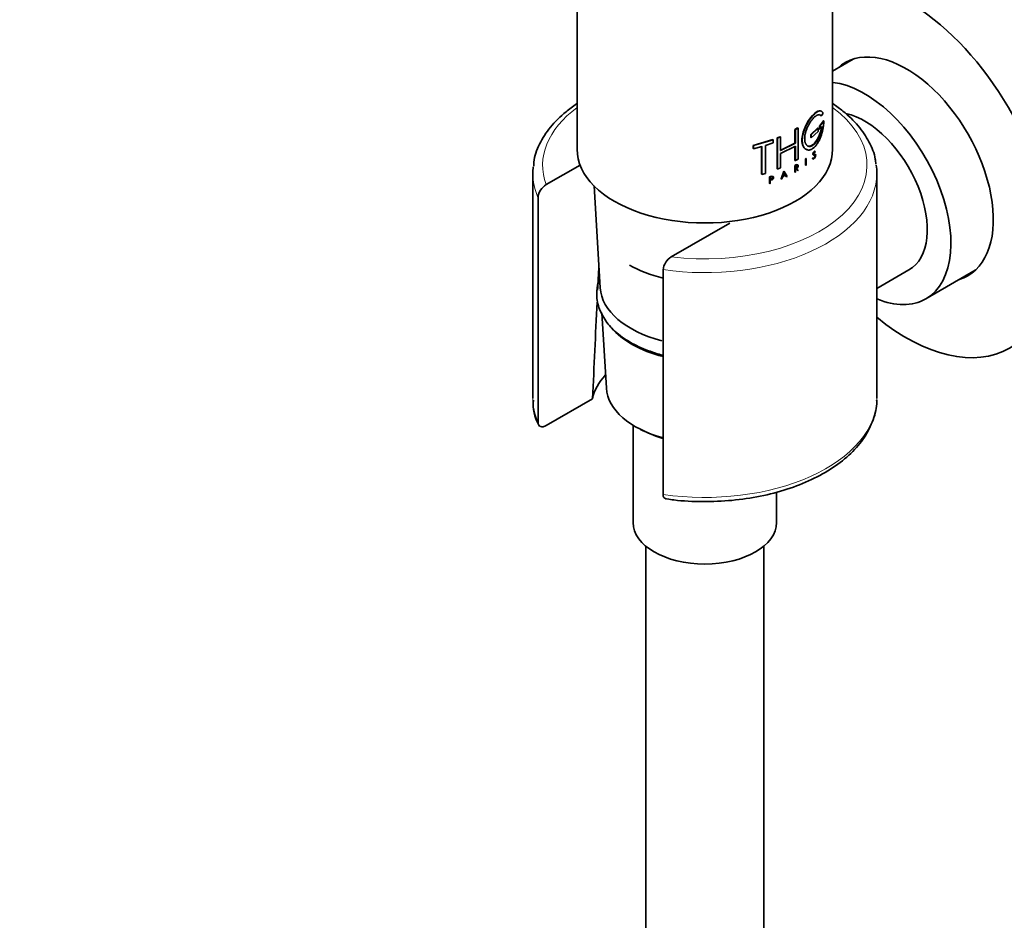
# Model space of a CAD drawing. Units: millimetres. Extents: x 0 to 2479, y 0 to 2761.
# Drawn here: x 1600 to 1700, y 723 to 815 of the extents above; entities that cross this region are included whole.
import ezdxf
from ezdxf import colors
from ezdxf.entities.mleader import LeaderData, LeaderLine
from ezdxf.math import Vec2, Vec3

# ---------------------------------------------------------------- set-up
doc = ezdxf.new("R2010")
doc.units = ezdxf.units.MM
doc.layers.add('DV6_Défaut', color=7, linetype='Continuous')
doc.layers.add('Défaut', color=7, linetype='Continuous')

# ---------------------------------------------------------------- blocks, each defined once
blk = doc.blocks.new('_DOT')
at = {"color": 0}
blk.add_line((0, 0), (-1, 0), dxfattribs=at)
at = {"color": 0, "const_width": 0.333}
blk.add_lwpolyline([(-0.1665, 0, 1), (0.1665, 0, 1)], format="xyb", close=True, dxfattribs=at)
blk = doc.blocks.new('SE5')
at = {"layer": 'DV6_Défaut', "color": 7, "linetype": 'Continuous', "lineweight": 35}
for p, q in [((1656.76, 951.95), (1656.76, 801.71)), ((1682.76, 801.71), (1682.76, 894.82)), ((1684.86, 810.86), (1682.76, 809.65)), ((1681.83, 804.59), (1681.42, 804.06)), ((1681.88, 804.58), (1681.46, 804.04)), ((1681.55, 805.11), (1681.6, 805.1)), ((1681.6, 805.1), (1681.79, 805.35)), ((1681.83, 804.59), (1681.88, 804.58)), ((1678.93, 803.72), (1679.2, 803.88)), ((1678.93, 803.72), (1678.97, 803.7)), ((1678.93, 802.33), (1678.93, 803.72)), ((1678.97, 803.7), (1679.24, 803.86)), ((1678.97, 802.31), (1678.97, 803.7)), ((1679.2, 803.88), (1679.24, 803.86)), ((1679.24, 803.86), (1679.24, 800.71)), ((1681.23, 803.85), (1680.55, 803.2)), ((1681.28, 803.84), (1680.59, 803.18)), ((1680.59, 802.87), (1681.28, 803.52)), ((1681.23, 803.85), (1681.28, 803.84)), ((1681.28, 803.52), (1681.28, 803.84)), ((1681.42, 804.06), (1681.42, 803.74)), ((1681.42, 804.06), (1681.46, 804.04)), ((1681.42, 803.74), (1681.46, 803.73)), ((1681.46, 804.04), (1681.46, 803.73)), ((1681.46, 803.73), (1681.68, 804)), ((1674.69, 802.1), (1676.69, 802.69)), ((1674.71, 802.07), (1676.71, 802.67)), ((1676.69, 802.69), (1676.71, 802.67)), ((1676.71, 802.67), (1676.71, 802.35)), ((1677.11, 802.85), (1677.43, 802.98)), ((1677.11, 802.85), (1677.14, 802.83)), ((1677.11, 799.7), (1677.11, 802.85)), ((1677.14, 802.83), (1677.46, 802.96)), ((1677.14, 799.68), (1677.14, 802.83)), ((1677.43, 802.98), (1677.46, 802.96)), ((1677.46, 802.96), (1677.46, 801.57)), ((1680.55, 803.2), (1680.59, 803.18)), ((1680.55, 803.2), (1680.55, 802.88)), ((1680.55, 802.88), (1680.59, 802.87)), ((1680.59, 803.18), (1680.59, 802.87)), ((1674.69, 802.1), (1674.71, 802.07)), ((1674.69, 801.78), (1674.69, 802.1)), ((1674.69, 801.78), (1674.71, 801.76)), ((1674.71, 801.76), (1674.71, 802.07)), ((1675.57, 801.98), (1674.71, 801.76)), ((1675.54, 799.17), (1675.54, 802.01)), ((1675.57, 799.14), (1675.57, 801.98)), ((1676.71, 802.35), (1675.93, 802.09)), ((1675.93, 802.09), (1675.93, 799.25)), ((1677.43, 801.59), (1678.93, 802.33)), ((1677.46, 801.57), (1678.97, 802.31)), ((1678.97, 802), (1677.46, 801.26)), ((1678.93, 802.33), (1678.97, 802.31)), ((1678.93, 800.57), (1678.93, 802.02)), ((1678.97, 800.55), (1678.97, 802)), ((1680.97, 801.46), (1681.01, 801.45)), ((1681.01, 801.45), (1680.98, 801.4)), ((1677.46, 801.26), (1677.46, 799.81)), ((1678.93, 800.57), (1678.97, 800.55)), ((1679.24, 800.71), (1678.97, 800.55)), ((1680.04, 800.77), (1680, 800.74)), ((1680, 800.74), (1680.03, 800.72)), ((1680, 800.74), (1680, 800.07)), ((1680.08, 800.75), (1680.03, 800.72)), ((1680.03, 800.72), (1680.03, 800.06)), ((1680.04, 800.77), (1680.08, 800.75)), ((1680.08, 800.09), (1680.08, 800.75)), ((1680.71, 800.78), (1680.75, 800.82)), ((1680.71, 800.78), (1680.75, 800.77)), ((1680.72, 800.76), (1680.71, 800.78)), ((1680.75, 800.82), (1680.79, 800.81)), ((1680.75, 800.77), (1680.79, 800.81)), ((1680.76, 800.74), (1680.75, 800.77)), ((1680.83, 801.11), (1680.87, 801.1)), ((1680.84, 801.17), (1680.95, 801.2)), ((1680.84, 801.17), (1680.88, 801.15)), ((1680.93, 800.81), (1680.86, 800.74)), ((1680.96, 801.13), (1680.87, 801.1)), ((1680.88, 801.15), (1680.99, 801.18)), ((1680.92, 801.14), (1680.96, 801.13)), ((1680.93, 800.92), (1680.97, 800.91)), ((1680.95, 801.2), (1680.99, 801.18)), ((1680.97, 801.2), (1681.02, 801.18)), ((1680.99, 801.12), (1680.98, 801.13)), ((1657.07, 800.1), (1653.62, 798.11)), ((1677.11, 799.7), (1677.14, 799.68)), ((1677.46, 799.81), (1677.14, 799.68)), ((1677.51, 798.68), (1677.81, 799.48)), ((1677.54, 798.66), (1677.84, 799.45)), ((1677.81, 799.48), (1677.84, 799.45)), ((1677.84, 799.45), (1678.13, 798.92)), ((1678.92, 800.04), (1679.08, 800.14)), ((1678.92, 800.04), (1678.96, 800.02)), ((1678.92, 799.38), (1678.92, 800.04)), ((1678.96, 800.02), (1679.12, 800.12)), ((1678.96, 799.36), (1678.96, 800.02)), ((1679.08, 799.85), (1678.97, 799.78)), ((1679.19, 799.54), (1678.99, 799.74)), ((1679, 800), (1679.12, 800.06)), ((1679, 799.76), (1679, 800)), ((1679.12, 799.83), (1679, 799.76)), ((1679.03, 799.72), (1679, 799.71)), ((1679, 799.71), (1679, 799.38)), ((1679.23, 799.52), (1679.03, 799.72)), ((1679.12, 799.77), (1679.07, 799.74)), ((1679.07, 799.74), (1679.27, 799.54)), ((1679.19, 799.54), (1679.23, 799.52)), ((1679.27, 799.54), (1679.23, 799.52)), ((1680, 800.07), (1680.03, 800.06)), ((1680.03, 800.06), (1680.08, 800.09)), ((1652.26, 799.26), (1652.26, 776.4)), ((1675.54, 799.17), (1675.57, 799.14)), ((1675.93, 799.25), (1675.57, 799.14)), ((1676.34, 798.89), (1676.55, 798.97)), ((1676.34, 798.89), (1676.36, 798.87)), ((1676.34, 798.23), (1676.34, 798.89)), ((1676.36, 798.87), (1676.57, 798.94)), ((1676.36, 798.2), (1676.36, 798.87)), ((1676.4, 798.63), (1676.55, 798.68)), ((1676.57, 798.89), (1676.42, 798.84)), ((1676.42, 798.84), (1676.42, 798.6)), ((1676.42, 798.6), (1676.57, 798.65)), ((1676.57, 798.6), (1676.42, 798.55)), ((1676.42, 798.55), (1676.42, 798.22)), ((1677.51, 798.68), (1677.54, 798.66)), ((1677.61, 798.68), (1677.54, 798.66)), ((1677.7, 798.92), (1677.61, 798.68)), ((1677.93, 799.12), (1677.69, 799.01)), ((1677.98, 799.05), (1677.7, 798.92)), ((1677.72, 798.98), (1677.84, 799.32)), ((1677.96, 799.09), (1677.72, 798.98)), ((1677.81, 799.34), (1677.93, 799.12)), ((1677.84, 799.32), (1677.96, 799.09)), ((1677.93, 799.12), (1677.96, 799.09)), ((1678.04, 798.92), (1677.95, 799.08)), ((1678.07, 798.89), (1677.98, 799.05)), ((1678.04, 798.92), (1678.07, 798.89)), ((1678.13, 798.92), (1678.07, 798.89)), ((1678.92, 799.38), (1678.96, 799.36)), ((1679, 799.38), (1678.96, 799.36)), ((1687.26, 776.4), (1687.26, 799.26)), ((1658.49, 797.98), (1659.12, 787.61)), ((1676.34, 798.23), (1676.36, 798.2)), ((1676.42, 798.22), (1676.36, 798.2)), ((1652.79, 796.81), (1652.79, 773.95)), ((1666.35, 790.76), (1672.3, 794.2)), ((1665.52, 766.6), (1665.52, 789.46)), ((1687.26, 787.54), (1690.53, 789.43)), ((1692.23, 786.48), (1697.26, 789.39)), ((1659.28, 785.06), (1659.75, 777.4)), ((1658.34, 776.33), (1653.62, 773.61)), ((1662.46, 773.64), (1662.46, 763.74)), ((1677.06, 763.74), (1677.06, 766.86)), ((1665.88, 766.14), (1665.9, 766.14)), ((1663.76, 761.34), (1663.76, 481.6)), ((1675.76, 481.6), (1675.76, 761.34))]:
    blk.add_line(p, q, dxfattribs=at)
at = {"layer": 'DV6_Défaut', "color": 7, "linetype": 'Continuous', "lineweight": 18}
for p, q in [((1680.72, 800.76), (1680.76, 800.74)), ((1680.82, 800.76), (1680.86, 800.74)), ((1679.08, 800.14), (1679.12, 800.12)), ((1679.08, 800.08), (1679.12, 800.06)), ((1679.08, 799.85), (1679.12, 799.83)), ((1676.55, 798.97), (1676.57, 798.94)), ((1676.55, 798.91), (1676.57, 798.89)), ((1676.55, 798.68), (1676.57, 798.65))]:
    blk.add_line(p, q, dxfattribs=at)
at = {"layer": 'DV6_Défaut', "color": 7, "linetype": 'Continuous', "lineweight": 35}
for centre, radius, start, end in [((1681, 801.16), 0.0262, 54.1105, 109.6195), ((1654.47, 796.64), 1.69, 120.1439, 174.425), ((1667.2, 789.29), 1.69, 120.1923, 174.3765), ((4410.02, 653.86), 2754.4, 177.17071, 177.22196), ((4410.02, 653.86), 2754.4, 177.24725, 177.45142), ((1656.69, 775.81), 4.39, 175.1178, 208.6193)]:
    blk.add_arc(centre, radius, start, end, dxfattribs=at)
for centre, major_axis, start_param, end_param in [((1690.27, 799.67), (10.5, -18.19), 0, 2.886141), ((1690.27, 799.67), (6.25, -10.83), 0, 3.268168), ((1686.03, 797.22), (6.2, -10.74), 0, 2.737568), ((1686.03, 797.22), (4.5, -7.79), 0, 2.663035), ((1669.76, 801.71), (-13, 0), 0, 3.141593), ((1669.76, 799.26), (17.5, 0), 3.077874, 3.141593), ((1669.76, 799.26), (17.5, 0), 0, 0.081749), ((1669.76, 794.36), (10.85, 0), 3.926991, 4.310052), ((1690.27, 799.67), (6.25, -10.83), 6.15661, 6.283185), ((1669.76, 787.83), (10.65, 0), 3.176955, 4.288676), ((1686.03, 797.22), (6.2, -10.74), 5.639286, 6.283185), ((1690.27, 799.67), (10.5, -18.19), 5.293937, 6.283185), ((1669.76, 786.2), (-10.55, 0), 0.448493, 1.156327), ((1669.76, 775.58), (-11.5, 0), 5.784728, 6.169738), ((1669.76, 777.6), (10.02, 0), 3.176955, 4.276989), ((1669.76, 777.22), (-9.52, 0), 0.814767, 1.106731), ((1669.76, 763.74), (7.3, 0), 3.141593, 6.283185)]:
    blk.add_ellipse(centre, major_axis=major_axis, ratio=0.57735, start_param=start_param, end_param=end_param, dxfattribs=at)
at = {"layer": 'DV6_Défaut', "color": 7, "linetype": 'Continuous', "lineweight": 18}
for centre, major_axis, start_param, end_param in [((1669.76, 800.08), (-16.5, 0), -0.663439, 0.208467), ((1669.76, 800.08), (-16.5, 0), 1.36233, 3.805032), ((1669.76, 799.26), (17.5, 0), 3.141593, 3.386816), ((1669.76, 799.26), (17.5, 0), 4.467165, 6.283185), ((1669.76, 776.4), (-17.5, 0), 0, 0.245224), ((1669.76, 776.4), (-17.5, 0), 1.325573, 3.141593)]:
    blk.add_ellipse(centre, major_axis=major_axis, ratio=0.57735, start_param=start_param, end_param=end_param, dxfattribs=at)
at = {"layer": 'DV6_Défaut', "color": 7, "linetype": 'Continuous', "lineweight": 35}
for points, knots in [([(1656.72, 806.32), (1656.34, 806.06), (1655.34, 805.33), (1653.98, 803.98), (1652.9, 802.27), (1652.36, 800.86), (1652.35, 800.13), (1652.35, 799.98)], [0, 0, 0, 0, 0.1509769, 0.4168787, 0.6811265, 0.9406081, 1, 1, 1, 1]), ([(1681.51, 805.6), (1681.44, 805.62), (1681.36, 805.61), (1681.05, 805.49), (1680.78, 805.25), (1680.24, 804.54), (1679.98, 804.08), (1679.66, 803.15), (1679.59, 802.68), (1679.72, 801.96), (1679.91, 801.72), (1680.15, 801.66), (1680.15, 801.66), (1680.15, 801.66)], [0, 0, 0, 0, 0.095278, 0.095278, 0.321405, 0.321405, 0.547531, 0.547531, 0.773657, 0.773657, 0.999784, 0.999784, 1, 1, 1, 1]), ([(1681.79, 805.35), (1681.78, 805.37), (1681.75, 805.43), (1681.71, 805.49), (1681.66, 805.54), (1681.6, 805.58), (1681.54, 805.6), (1681.47, 805.6), (1681.39, 805.59), (1681.31, 805.56), (1681.23, 805.52), (1681.14, 805.47), (1681.05, 805.4), (1680.95, 805.32), (1680.86, 805.23), (1680.76, 805.13), (1680.65, 805.01), (1680.55, 804.88), (1680.45, 804.74), (1680.35, 804.6), (1680.26, 804.44), (1680.16, 804.28), (1680.08, 804.12), (1679.99, 803.95), (1679.92, 803.77), (1679.86, 803.6), (1679.8, 803.42), (1679.75, 803.25), (1679.71, 803.08), (1679.69, 802.91), (1679.67, 802.74), (1679.67, 802.59), (1679.68, 802.44), (1679.69, 802.3), (1679.72, 802.17), (1679.76, 802.05), (1679.81, 801.95), (1679.87, 801.85), (1679.94, 801.78), (1680.02, 801.71), (1680.1, 801.67), (1680.19, 801.64), (1680.28, 801.62), (1680.38, 801.62), (1680.48, 801.64), (1680.58, 801.68), (1680.68, 801.73), (1680.78, 801.8), (1680.88, 801.88), (1680.98, 801.98), (1681.08, 802.09), (1681.17, 802.22), (1681.26, 802.35), (1681.34, 802.49), (1681.42, 802.65), (1681.49, 802.81), (1681.56, 802.98), (1681.62, 803.16), (1681.67, 803.33), (1681.72, 803.52), (1681.76, 803.7), (1681.8, 803.88), (1681.83, 804.07), (1681.85, 804.24), (1681.87, 804.42), (1681.88, 804.53), (1681.88, 804.58)], [0, 0, 0, 0, 0.015658, 0.031205, 0.046767, 0.062461, 0.078117, 0.093693, 0.1093, 0.125027, 0.14067, 0.156241, 0.171851, 0.187589, 0.20323, 0.218794, 0.2344, 0.250138, 0.265771, 0.281331, 0.296947, 0.312674, 0.328272, 0.343826, 0.359467, 0.375153, 0.390709, 0.406262, 0.421937, 0.437556, 0.453086, 0.468658, 0.484347, 0.499922, 0.515453, 0.531072, 0.546754, 0.562313, 0.577873, 0.593561, 0.609215, 0.624781, 0.640389, 0.656124, 0.671755, 0.68734, 0.703006, 0.718741, 0.734355, 0.749959, 0.765671, 0.781365, 0.796959, 0.812563, 0.82828, 0.843934, 0.859493, 0.87507, 0.890771, 0.906394, 0.921914, 0.937458, 0.953146, 0.968773, 0.984341, 1, 1, 1, 1]), ([(1687.15, 800.17), (1687.14, 800.37), (1687.09, 801.1), (1686.51, 802.48), (1685.43, 804.11), (1684.12, 805.38), (1683.16, 806.08), (1682.81, 806.32)], [0, 0, 0, 0, 0.0751526, 0.3317861, 0.5910939, 0.8559013, 1, 1, 1, 1]), ([(1681.68, 804), (1681.67, 803.95), (1681.66, 803.86), (1681.63, 803.72), (1681.6, 803.58), (1681.56, 803.45), (1681.52, 803.31), (1681.47, 803.17), (1681.42, 803.04), (1681.37, 802.92), (1681.31, 802.79), (1681.25, 802.68), (1681.18, 802.57), (1681.12, 802.47), (1681.05, 802.37), (1680.97, 802.29), (1680.9, 802.21), (1680.82, 802.15), (1680.75, 802.09), (1680.67, 802.05), (1680.59, 802.02), (1680.52, 801.99), (1680.45, 801.98), (1680.37, 801.99), (1680.31, 802), (1680.24, 802.03), (1680.18, 802.06), (1680.13, 802.11), (1680.08, 802.17), (1680.03, 802.24), (1679.99, 802.32), (1679.96, 802.41), (1679.94, 802.5), (1679.93, 802.61), (1679.92, 802.72), (1679.92, 802.84), (1679.92, 802.96), (1679.94, 803.09), (1679.96, 803.22), (1679.99, 803.35), (1680.03, 803.48), (1680.07, 803.62), (1680.12, 803.75), (1680.18, 803.88), (1680.24, 804.01), (1680.3, 804.14), (1680.37, 804.26), (1680.44, 804.38), (1680.52, 804.5), (1680.59, 804.6), (1680.67, 804.7), (1680.74, 804.8), (1680.82, 804.88), (1680.9, 804.96), (1680.97, 805.02), (1681.04, 805.08), (1681.11, 805.13), (1681.18, 805.17), (1681.25, 805.2), (1681.31, 805.21), (1681.37, 805.22), (1681.42, 805.22), (1681.47, 805.2), (1681.52, 805.18), (1681.56, 805.14), (1681.58, 805.11), (1681.6, 805.1)], [0, 0, 0, 0, 0.015653, 0.031194, 0.04674, 0.062406, 0.078078, 0.093654, 0.109237, 0.12493, 0.140612, 0.156196, 0.171779, 0.187461, 0.203174, 0.218765, 0.234333, 0.249978, 0.265717, 0.281325, 0.296883, 0.312498, 0.328231, 0.343849, 0.3594, 0.374996, 0.390712, 0.406319, 0.421858, 0.437442, 0.45314, 0.468727, 0.484253, 0.499834, 0.515522, 0.531094, 0.546617, 0.562206, 0.577896, 0.593468, 0.609001, 0.624612, 0.640315, 0.655897, 0.671451, 0.687092, 0.70281, 0.718408, 0.733985, 0.749654, 0.765381, 0.78099, 0.796582, 0.812262, 0.82799, 0.8436, 0.859188, 0.874853, 0.890578, 0.906178, 0.92174, 0.937362, 0.953086, 0.968718, 0.98432, 1, 1, 1, 1]), ([(1681.63, 804.01), (1681.58, 803.65), (1681.47, 803.26), (1681.17, 802.6), (1680.98, 802.33), (1680.58, 802.01), (1680.37, 801.96), (1680.2, 802.05), (1680.2, 802.05), (1680.2, 802.05)], [0, 0, 0, 0, 0.333188, 0.333188, 0.666375, 0.666375, 0.999563, 0.999563, 1, 1, 1, 1]), ([(1680.83, 801.11), (1680.81, 801.11), (1680.78, 801.11), (1680.76, 801.17), (1680.76, 801.26), (1680.8, 801.39), (1680.88, 801.49), (1680.94, 801.51), (1680.96, 801.48), (1680.97, 801.46)], [0, 0, 0, 0, 0.126905, 0.25225, 0.377903, 0.503366, 0.747847, 0.876082, 1, 1, 1, 1]), ([(1680.87, 801.1), (1680.84, 801.09), (1680.81, 801.11), (1680.8, 801.21), (1680.81, 801.28), (1680.89, 801.46), (1680.98, 801.53), (1681.01, 801.45)], [0, 0, 0, 0, 0.25, 0.25, 0.5, 0.5, 1, 1, 1, 1]), ([(1680.98, 801.4), (1680.96, 801.46), (1680.9, 801.41), (1680.82, 801.24), (1680.83, 801.14), (1680.88, 801.15)], [0, 0, 0, 0, 0.5, 0.5, 1, 1, 1, 1]), ([(1680.75, 800.82), (1680.76, 800.81), (1680.77, 800.8), (1680.78, 800.79), (1680.81, 800.79), (1680.84, 800.8), (1680.88, 800.84), (1680.91, 800.9), (1680.93, 800.92)], [0, 0, 0, 0, 0.126816, 0.247876, 0.370403, 0.501378, 0.753004, 1, 1, 1, 1]), ([(1680.93, 800.92), (1680.93, 800.94), (1680.95, 800.96), (1680.96, 801), (1680.97, 801.04), (1680.97, 801.09), (1680.96, 801.14), (1680.93, 801.14), (1680.92, 801.14)], [0, 0, 0, 0, 0.130957, 0.250783, 0.370961, 0.502883, 0.749785, 1, 1, 1, 1]), ([(1680.95, 801.2), (1680.95, 801.2), (1680.96, 801.2), (1680.97, 801.2), (1680.97, 801.2)], [0, 0, 0, 0, 0.501567, 1, 1, 1, 1]), ([(1679.08, 800.08), (1679.13, 800.11), (1679.18, 800.09), (1679.18, 799.96), (1679.13, 799.88), (1679.08, 799.85)], [0, 0, 0, 0, 0.5, 0.5, 1, 1, 1, 1]), ([(1679.12, 800.12), (1679.2, 800.16), (1679.26, 800.12), (1679.26, 799.94), (1679.2, 799.82), (1679.12, 799.77)], [0, 0, 0, 0, 0.5, 0.5, 1, 1, 1, 1]), ([(1679.12, 800.06), (1679.12, 800.06), (1679.14, 800.07), (1679.15, 800.08), (1679.17, 800.07), (1679.19, 800.07), (1679.2, 800.06), (1679.21, 800.04), (1679.21, 800.03), (1679.22, 800), (1679.21, 799.98), (1679.21, 799.95), (1679.2, 799.93), (1679.19, 799.9), (1679.17, 799.88), (1679.15, 799.86), (1679.14, 799.84), (1679.12, 799.83), (1679.12, 799.83)], [0, 0, 0, 0, 0.062559, 0.125275, 0.187635, 0.250313, 0.312625, 0.375114, 0.43755, 0.499785, 0.562317, 0.624506, 0.687067, 0.74946, 0.811951, 0.874622, 0.937021, 1, 1, 1, 1]), ([(1676.55, 798.68), (1676.56, 798.68), (1676.59, 798.7), (1676.65, 798.75), (1676.69, 798.84), (1676.64, 798.92), (1676.58, 798.92), (1676.55, 798.91)], [0, 0, 0, 0, 0.125419, 0.254124, 0.502077, 0.750849, 1, 1, 1, 1]), ([(1676.57, 798.94), (1676.67, 798.98), (1676.76, 798.93), (1676.76, 798.75), (1676.67, 798.63), (1676.57, 798.6)], [0, 0, 0, 0, 0.5, 0.5, 1, 1, 1, 1]), ([(1676.57, 798.65), (1676.64, 798.68), (1676.7, 798.75), (1676.7, 798.88), (1676.64, 798.91), (1676.57, 798.89)], [0, 0, 0, 0, 0.5, 0.5, 1, 1, 1, 1]), ([(1659.02, 788.51), (1658.88, 788.1), (1658.69, 787.2), (1658.85, 785.78), (1659.51, 784.38), (1660.6, 783.13), (1662.11, 782.04), (1663.79, 781.26), (1664.98, 780.89), (1665.49, 780.76)], [0, 0, 0, 0, 0.1252552, 0.2745079, 0.4216736, 0.5719648, 0.7279006, 0.8872402, 1, 1, 1, 1]), ([(1665.9, 766.14), (1666.16, 766.1), (1667.29, 765.94), (1669.59, 765.83), (1672.53, 765.95), (1675.43, 766.38), (1678.16, 767.09), (1680.66, 768.07), (1682.86, 769.29), (1684.68, 770.74), (1686.08, 772.39), (1686.93, 774.15), (1687.3, 775.51), (1687.24, 776.15), (1687.24, 776.22)], [0, 0, 0, 0, 0.024167, 0.120593, 0.217081, 0.313634, 0.410334, 0.507283, 0.604558, 0.702149, 0.799643, 0.896069, 0.990347, 1, 1, 1, 1]), ([(1652.79, 773.95), (1652.79, 773.89), (1652.79, 773.83), (1652.82, 773.73), (1652.84, 773.69), (1652.91, 773.58), (1652.98, 773.53), (1653.14, 773.47), (1653.23, 773.47), (1653.42, 773.51), (1653.52, 773.55), (1653.62, 773.61)], [0, 0, 0, 0, 0.125, 0.125, 0.25, 0.25, 0.5, 0.5, 0.75, 0.75, 1, 1, 1, 1]), ([(1665.87, 766.13), (1665.84, 766.14), (1665.81, 766.14), (1665.71, 766.18), (1665.64, 766.23), (1665.54, 766.38), (1665.52, 766.48), (1665.52, 766.6)], [0, 0, 0, 0, 0.143806, 0.143806, 0.571903, 0.571903, 1, 1, 1, 1])]:
    blk.add_open_spline(points, degree=3, knots=knots, dxfattribs=at)
for points in [[(1681.4, 805.22), (1681.46, 805.21), (1681.51, 805.17), (1681.55, 805.11)], [(1680.86, 800.74), (1680.82, 800.7), (1680.78, 800.7), (1680.76, 800.74)], [(1680.79, 800.81), (1680.83, 800.73), (1680.91, 800.79), (1680.97, 800.91)], [(1681.02, 801.18), (1681.08, 801.13), (1681.03, 800.9), (1680.93, 800.81)], [(1680.97, 800.91), (1681.03, 801.01), (1681.02, 801.14), (1680.96, 801.13)]]:
    blk.add_open_spline(points, degree=3, dxfattribs=at)

msp = doc.modelspace()

# ---------------------------------------------------------------- block references
at = {"layer": 'Défaut'}
msp.add_blockref('SE5', (0, 0), dxfattribs=at)

# ---------------------------------------------------------------- leaders
at = {"layer": 'Défaut', "color": 7, "linetype": 'Continuous', "lineweight": 18}
ml = msp.add_multileader_mtext('Standard', dxfattribs=at)
ml.set_content('{\\pxsm0.9;\\fSolid Edge ISO|b1||i0||c0|p34;\\W1.;12/10/2021\\P}', color=256)
ml.set_leader_properties()
ml.set_arrow_properties(name='DOT')
ml.build(insert=Vec2(0, 0))
ml.multileader.update_dxf_attribs({"leader_type": 0, "dogleg_length": 0, "arrow_head_size": 12})
ctx = ml.context
ctx.base_point, ctx.char_height, ctx.arrow_head_size, ctx.landing_gap_size = Vec3(2391.56, 2754.04), 12, 12, 4.2
notes = []
notes.append((ctx, [(0, (0, 0, 0), (0, 0), (1, 0), 1, [])]))
ctx.mtext.insert = Vec3(2393.56, 2760.16)
for ctx, leaders in notes:
    for number, flags, end, landing, length, lines in leaders:
        leader = LeaderData()
        leader.index, (leader.has_last_leader_line, leader.has_dogleg_vector, leader.attachment_direction) = number, flags
        leader.last_leader_point, leader.dogleg_vector, leader.dogleg_length = Vec3(end), Vec3(landing), length
        for number, points, colour, breaks in lines:
            line = LeaderLine()
            line.index, line.vertices, line.color, line.breaks = number, Vec3.list(points), colors.encode_raw_color(colour), breaks
            leader.lines.append(line)
        ctx.leaders.append(leader)

doc.saveas('drawing.dxf')
